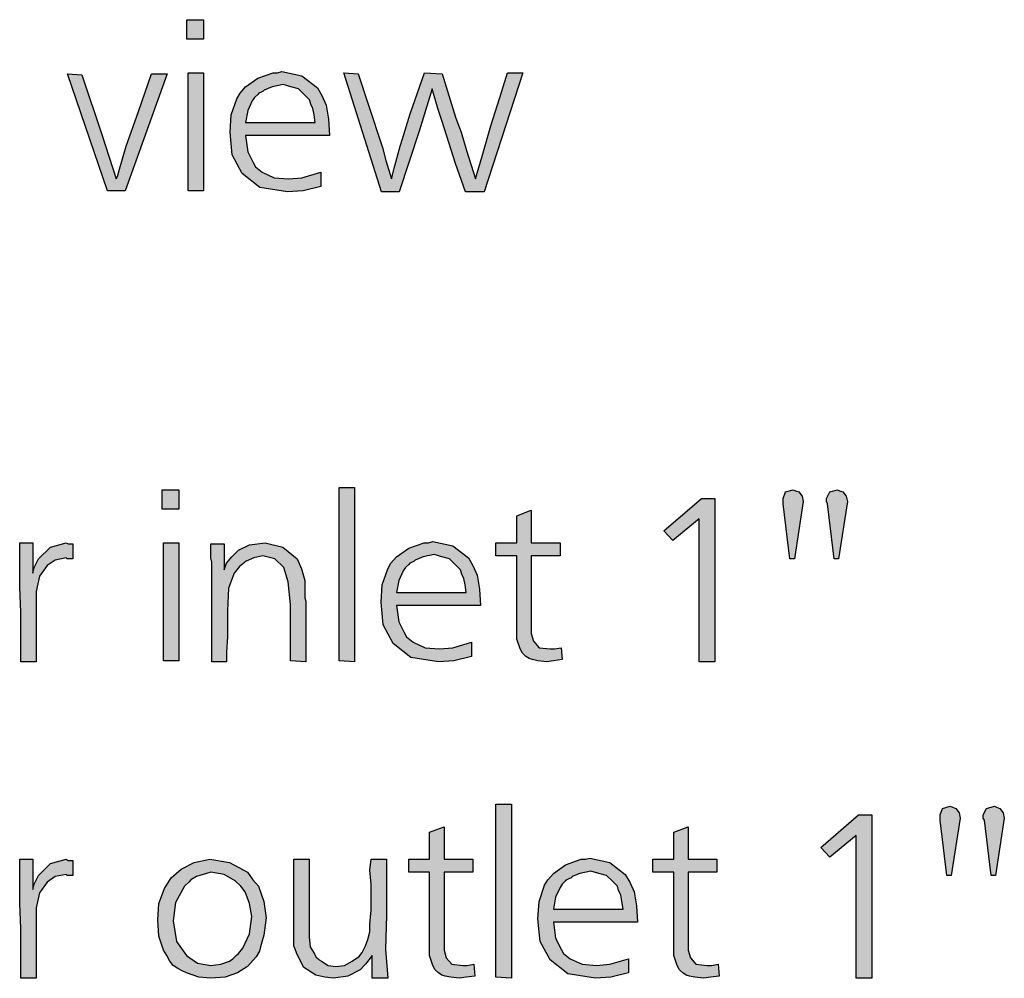
# Model space of a CAD drawing. Units: millimetres. Extents: x -142 to 6994, y -77 to 5141.
# Drawn here: x 3259 to 3511, y 681 to 927 of the extents above; entities that cross this region are included whole.
import ezdxf

# ---------------------------------------------------------------- set-up
doc = ezdxf.new("R2010")
doc.units = ezdxf.units.MM
doc.layers.add('1', color=7, linetype='Continuous')

msp = doc.modelspace()

# ---------------------------------------------------------------- hatches: boundary and pattern name
at = {"layer": '1', "linetype": 'Continuous'}
for points in [[(3301.63, 926.73), (3305.87, 926.73), (3305.87, 921.75), (3301.63, 921.75)], [(3271.07, 912.88), (3274.75, 912.6), (3279.84, 897.36), (3283.52, 885.99), (3283.8, 886.55), (3284.37, 888.49), (3286.07, 894.31), (3289.18, 903.18), (3292.57, 912.88), (3296.53, 912.88), (3285.78, 882.94), (3281.25, 882.94)], [(3301.91, 913.15), (3305.87, 913.15), (3305.87, 882.94), (3301.91, 882.94)], [(3362.46, 913.15), (3366.99, 912.88), (3370.39, 901.79), (3370.95, 900.13), (3371.8, 897.91), (3373.21, 893.2), (3375.48, 885.99), (3377.18, 891.81), (3379.44, 899.57), (3382.27, 908.44), (3383.68, 913.15), (3387.65, 913.15), (3377.74, 882.67), (3372.93, 882.67), (3370.39, 889.87), (3366.99, 900.68), (3365.86, 904.01), (3364.44, 909), (3361.05, 898.19), (3355.95, 882.67), (3351.43, 882.67), (3341.81, 913.15), (3345.49, 912.88), (3348.03, 905.12), (3351.71, 894.03), (3352.56, 890.7), (3353.97, 885.99), (3354.82, 889.32), (3356.24, 894.31), (3356.8, 896.25), (3358.78, 902.62)], [(3344.53, 806.91), (3344.53, 762.29), (3340.57, 762.57), (3340.57, 806.91)], [(3295.3, 806.36), (3299.54, 806.36), (3299.54, 801.37), (3295.3, 801.37)], [(3457.15, 788.62), (3456.02, 788.62), (3454.32, 802.76), (3454.32, 803.59), (3454.32, 804.14), (3454.88, 805.81), (3456.86, 806.36), (3457.43, 806.08), (3458.28, 805.81), (3459.13, 804.7), (3459.41, 803.31)], [(3468.47, 788.62), (3467.33, 788.62), (3465.64, 802.76), (3465.35, 803.31), (3465.35, 804.14), (3466.2, 805.81), (3468.18, 806.36), (3468.75, 806.08), (3469.6, 805.81), (3470.45, 804.7), (3470.73, 803.31)], [(3433.38, 804.14), (3436.77, 804.14), (3436.77, 762.29), (3432.81, 762.29), (3432.81, 798.88), (3426.02, 793.33), (3423.76, 795.83)], [(3389.8, 801.09), (3389.8, 792.78), (3397.16, 792.78), (3397.16, 789.45), (3389.8, 789.45), (3389.8, 771.16), (3389.8, 769.5), (3390.37, 767.56), (3391.79, 765.9), (3394.61, 765.62), (3395.75, 765.62), (3397.44, 765.9), (3397.73, 762.85), (3395.46, 762.57), (3393.77, 762.29), (3391.5, 762.57), (3390.09, 762.85), (3389.24, 763.13), (3388.39, 763.68), (3387.54, 764.51), (3386.97, 765.62), (3386.13, 768.11), (3386.13, 772.55), (3386.13, 773.66), (3386.13, 775.32), (3386.13, 776.71), (3386.13, 778.09), (3386.13, 789.45), (3380.75, 789.45), (3380.75, 792.78), (3386.13, 792.78), (3386.13, 799.71)], [(3262.19, 792.78), (3262.19, 785.02), (3262.48, 786.41), (3263.61, 788.62), (3266.72, 791.67), (3270.68, 792.78), (3271.25, 792.5), (3272.38, 792.5), (3272.38, 788.62), (3270.96, 788.62), (3270.68, 788.9), (3267.85, 788.35), (3265.87, 786.96), (3263.89, 784.19), (3263.04, 780.31), (3263.04, 777.54), (3263.04, 772.83), (3263.04, 762.29), (3259.08, 762.29), (3259.08, 767.56), (3259.08, 775.04), (3258.8, 781.42), (3258.8, 787.51), (3258.8, 789.45), (3258.8, 792.78)], [(3295.58, 792.78), (3299.54, 792.78), (3299.54, 762.57), (3295.58, 762.57)], [(3332.08, 762.29), (3328.12, 762.57), (3328.12, 776.98), (3327.55, 782.8), (3326.42, 786.41), (3324.16, 788.62), (3321.05, 789.45), (3318.78, 788.9), (3316.8, 788.07), (3315.1, 786.68), (3313.69, 785.02), (3312.28, 781.14), (3311.99, 775.32), (3311.99, 772.55), (3311.99, 768.67), (3311.71, 764.79), (3311.71, 762.29), (3308.03, 762.29), (3308.03, 787.79), (3307.75, 788.9), (3307.75, 792.5), (3311.14, 792.5), (3311.14, 785.85), (3311.71, 787.51), (3313.12, 789.18), (3313.97, 790.01), (3314.82, 790.84), (3317.65, 792.23), (3321.61, 792.78), (3326.14, 791.67), (3329.82, 788.62), (3330.95, 786.13), (3331.8, 783.08), (3331.8, 781.69), (3331.8, 779.48), (3331.8, 778.65), (3332.08, 777.81), (3332.08, 776.71), (3332.08, 776.15), (3332.08, 774.77), (3332.08, 772.55), (3332.08, 770.33), (3332.08, 768.95), (3332.08, 765.07)], [(3384.71, 725.85), (3384.71, 681.23), (3380.75, 681.5), (3380.75, 725.85)], [(3497.33, 707.56), (3496.19, 707.56), (3494.5, 721.69), (3494.5, 722.52), (3494.5, 723.08), (3495.06, 724.74), (3497.04, 725.29), (3497.61, 725.02), (3498.46, 724.74), (3499.31, 723.63), (3499.59, 722.25)], [(3508.64, 707.56), (3507.51, 707.56), (3505.82, 721.69), (3505.53, 722.25), (3505.53, 723.08), (3506.38, 724.74), (3508.36, 725.29), (3508.93, 725.02), (3509.78, 724.74), (3510.63, 723.63), (3510.91, 722.25)], [(3473.56, 723.08), (3476.95, 723.08), (3476.95, 681.23), (3472.99, 681.23), (3472.99, 717.81), (3466.2, 712.27), (3463.94, 714.76)], [(3367.45, 720.03), (3367.45, 711.71), (3374.81, 711.71), (3374.81, 708.39), (3367.45, 708.39), (3367.45, 690.1), (3367.45, 688.43), (3368.02, 686.49), (3369.43, 684.83), (3372.26, 684.55), (3373.39, 684.55), (3375.09, 684.83), (3375.37, 681.78), (3373.11, 681.5), (3371.41, 681.23), (3369.15, 681.5), (3367.73, 681.78), (3366.89, 682.06), (3366.04, 682.61), (3365.19, 683.44), (3364.62, 684.55), (3363.77, 687.05), (3363.77, 691.48), (3363.77, 692.59), (3363.77, 694.25), (3363.77, 695.64), (3363.77, 697.03), (3363.77, 708.39), (3358.4, 708.39), (3358.4, 711.71), (3363.77, 711.71), (3363.77, 718.64)], [(3429.98, 720.03), (3429.98, 711.71), (3437.34, 711.71), (3437.34, 708.39), (3429.98, 708.39), (3429.98, 690.1), (3429.98, 688.43), (3430.55, 686.49), (3431.96, 684.83), (3434.79, 684.55), (3435.93, 684.55), (3437.62, 684.83), (3437.91, 681.78), (3435.64, 681.5), (3433.95, 681.23), (3431.68, 681.5), (3430.27, 681.78), (3429.42, 682.06), (3428.57, 682.61), (3427.72, 683.44), (3427.15, 684.55), (3426.31, 687.05), (3426.31, 691.48), (3426.31, 692.59), (3426.31, 694.25), (3426.31, 695.64), (3426.31, 697.03), (3426.31, 708.39), (3420.93, 708.39), (3420.93, 711.71), (3426.31, 711.71), (3426.31, 718.64)], [(3262.19, 711.71), (3262.19, 703.95), (3262.48, 705.34), (3263.61, 707.56), (3266.72, 710.61), (3270.68, 711.71), (3271.25, 711.44), (3272.38, 711.44), (3272.38, 707.56), (3270.96, 707.56), (3270.68, 707.83), (3267.85, 707.28), (3265.87, 705.89), (3263.89, 703.12), (3263.04, 699.24), (3263.04, 696.47), (3263.04, 691.76), (3263.04, 681.23), (3259.08, 681.23), (3259.08, 686.49), (3259.08, 693.98), (3258.8, 700.35), (3258.8, 706.45), (3258.8, 708.39), (3258.8, 711.71)], [(3332.93, 711.71), (3332.93, 698.13), (3332.93, 694.25), (3332.93, 691.76), (3333.21, 689.27), (3334.35, 687.32), (3334.63, 686.77), (3335.19, 686.22), (3335.48, 685.94), (3336.04, 685.66), (3337.74, 684.55), (3339.72, 684.28), (3341.99, 684.55), (3343.97, 685.66), (3344.81, 686.22), (3345.66, 686.77), (3346.51, 687.88), (3347.36, 689.54), (3347.93, 691.21), (3348.49, 693.15), (3348.49, 695.09), (3348.78, 698.69), (3348.78, 701.46), (3348.78, 705.34), (3348.49, 708.94), (3348.78, 711.71), (3352.74, 711.71), (3352.74, 697.3), (3352.45, 688.71), (3353.02, 681.23), (3349.06, 681.23), (3349.06, 687.05), (3347.36, 684.83), (3345.95, 683.44), (3342.83, 681.78), (3339.16, 681.23), (3336.89, 681.5), (3334.63, 682.06), (3331.52, 684), (3329.82, 687.32), (3328.97, 689.54), (3328.97, 692.87), (3328.97, 695.64), (3328.97, 701.18), (3328.97, 711.71)]]:
    msp.add_hatch(color=3, dxfattribs=at).paths.add_polyline_path(points)
h = msp.add_hatch(color=3, dxfattribs=at)
h.paths.add_polyline_path([(3338.13, 897.08), (3316.62, 897.08), (3317.19, 892.92), (3318.6, 890.15), (3319.17, 889.04), (3320.87, 887.66), (3323.98, 886.27), (3327.66, 885.99), (3331.05, 886.27), (3335.87, 887.66), (3335.87, 884.05), (3331.34, 882.94), (3327.38, 882.67), (3320.3, 883.78), (3315.78, 887.38), (3313.23, 892.09), (3312.66, 897.91), (3312.95, 902.35), (3314.36, 906.5), (3315.21, 907.89), (3316.62, 909.55), (3319.74, 911.77), (3323.7, 913.15), (3324.83, 913.15), (3325.96, 913.43), (3331.05, 912.32), (3335.02, 909.27), (3336.15, 907.33), (3337.28, 904.84), (3337.85, 901.24)])
h.paths.add_polyline_path([(3316.62, 900.41), (3334.45, 900.41), (3334.17, 902.35), (3333.88, 904.01), (3333.32, 905.12), (3333.04, 906.23), (3331.62, 907.61), (3330.21, 909), (3328.23, 909.55), (3326.24, 910.11), (3323.42, 909.55), (3321.43, 908.72), (3321.15, 908.44), (3320.59, 908.17), (3320.02, 907.89), (3319.74, 907.61), (3318.89, 906.78), (3318.32, 905.95), (3317.19, 903.45)], flags=16)
h = msp.add_hatch(color=3, dxfattribs=at)
h.paths.add_polyline_path([(3376.79, 776.71), (3355.28, 776.71), (3355.85, 772.55), (3357.26, 769.78), (3357.83, 768.67), (3359.53, 767.28), (3362.64, 765.9), (3366.32, 765.62), (3369.71, 765.9), (3374.52, 767.28), (3374.52, 763.68), (3370, 762.57), (3366.04, 762.29), (3358.96, 763.4), (3354.44, 767.01), (3351.89, 771.72), (3351.32, 777.54), (3351.61, 781.97), (3353.02, 786.13), (3353.87, 787.51), (3355.28, 789.18), (3358.4, 791.39), (3362.36, 792.78), (3363.49, 792.78), (3364.62, 793.06), (3369.71, 791.95), (3373.68, 788.9), (3374.81, 786.96), (3375.94, 784.47), (3376.51, 780.86)])
h.paths.add_polyline_path([(3355.28, 780.03), (3373.11, 780.03), (3372.83, 781.97), (3372.54, 783.63), (3371.98, 784.74), (3371.7, 785.85), (3370.28, 787.24), (3368.87, 788.62), (3366.89, 789.18), (3364.9, 789.73), (3362.08, 789.18), (3360.09, 788.35), (3359.81, 788.07), (3359.25, 787.79), (3358.68, 787.51), (3358.4, 787.24), (3357.55, 786.41), (3356.98, 785.57), (3355.85, 783.08)], flags=16)
h = msp.add_hatch(color=3, dxfattribs=at)
h.paths.add_polyline_path([(3307.47, 711.71), (3312.56, 710.88), (3317.09, 708.39), (3318.5, 706.45), (3319.91, 704.79), (3321.33, 700.91), (3321.9, 696.75), (3321.33, 692.31), (3320.48, 689.27), (3320.2, 688.16), (3319.35, 686.77), (3317.09, 684.28), (3314.54, 682.61), (3311.43, 681.5), (3307.75, 681.23), (3304.64, 681.5), (3301.52, 682.61), (3300.39, 683.17), (3299.26, 683.72), (3298.13, 684.55), (3297.28, 685.66), (3296.43, 687.05), (3295.58, 688.43), (3294.45, 692.04), (3294.17, 696.19), (3294.45, 700.35), (3295.86, 704.23), (3297.56, 707), (3300.11, 709.22), (3303.5, 710.88)])
h.paths.add_polyline_path([(3307.75, 708.39), (3306.62, 708.11), (3305.77, 707.83), (3304.07, 707.28), (3302.65, 706.45), (3302.09, 705.89), (3300.96, 704.79), (3298.69, 700.63), (3298.13, 695.92), (3298.98, 690.65), (3301.52, 687.05), (3304.35, 685.11), (3307.75, 684.55), (3310.29, 684.83), (3312.56, 685.66), (3313.41, 686.22), (3314.26, 687.05), (3314.82, 687.6), (3315.95, 688.99), (3317.65, 692.59), (3318.22, 697.03), (3317.65, 700.35), (3316.52, 703.4), (3315.39, 704.79), (3313.97, 706.17), (3311.14, 707.83)], flags=16)
h = msp.add_hatch(color=3, dxfattribs=at)
h.paths.add_polyline_path([(3416.97, 695.64), (3395.46, 695.64), (3396.03, 691.48), (3397.44, 688.71), (3398.01, 687.6), (3399.71, 686.22), (3402.82, 684.83), (3406.5, 684.55), (3409.89, 684.83), (3414.7, 686.22), (3414.7, 682.61), (3410.18, 681.5), (3406.22, 681.23), (3399.14, 682.34), (3394.61, 685.94), (3392.07, 690.65), (3391.5, 696.47), (3391.79, 700.91), (3393.2, 705.06), (3394.05, 706.45), (3395.46, 708.11), (3398.58, 710.33), (3402.54, 711.71), (3403.67, 711.71), (3404.8, 711.99), (3409.89, 710.88), (3413.86, 707.83), (3414.99, 705.89), (3416.12, 703.4), (3416.69, 699.8)])
h.paths.add_polyline_path([(3395.46, 698.97), (3413.29, 698.97), (3413.01, 700.91), (3412.72, 702.57), (3412.16, 703.68), (3411.87, 704.79), (3410.46, 706.17), (3409.05, 707.56), (3407.06, 708.11), (3405.08, 708.67), (3402.25, 708.11), (3400.27, 707.28), (3399.99, 707), (3399.42, 706.73), (3398.86, 706.45), (3398.58, 706.17), (3397.73, 705.34), (3397.16, 704.51), (3396.03, 702.01)], flags=16)

# ---------------------------------------------------------------- linework, layer by layer
at = {"layer": '1', "color": 3, "linetype": 'Continuous'}
for p, q in [((3301.63, 921.75), (3301.63, 926.73)), ((3301.63, 926.73), (3305.87, 926.73)), ((3305.87, 926.73), (3305.87, 921.75)), ((3305.87, 921.75), (3301.63, 921.75)), ((3281.25, 882.94), (3271.07, 912.88)), ((3271.07, 912.88), (3274.75, 912.6)), ((3296.53, 912.88), (3285.78, 882.94)), ((3289.18, 903.18), (3292.57, 912.88)), ((3292.57, 912.88), (3296.53, 912.88)), ((3301.91, 882.94), (3301.91, 913.15)), ((3301.91, 913.15), (3305.87, 913.15)), ((3305.87, 913.15), (3305.87, 882.94)), ((3319.74, 911.77), (3323.7, 913.15)), ((3323.7, 913.15), (3324.83, 913.15)), ((3324.83, 913.15), (3325.96, 913.43)), ((3325.96, 913.43), (3331.05, 912.32)), ((3341.81, 913.15), (3345.49, 912.88)), ((3351.43, 882.67), (3341.81, 913.15)), ((3345.49, 912.88), (3348.03, 905.12)), ((3358.78, 902.62), (3362.46, 913.15)), ((3362.46, 913.15), (3366.99, 912.88)), ((3366.99, 912.88), (3370.39, 901.79)), ((3387.65, 913.15), (3377.74, 882.67)), ((3382.27, 908.44), (3383.68, 913.15)), ((3383.68, 913.15), (3387.65, 913.15)), ((3274.75, 912.6), (3279.84, 897.36)), ((3316.62, 909.55), (3319.74, 911.77)), ((3331.05, 912.32), (3335.02, 909.27)), ((3314.36, 906.5), (3315.21, 907.89)), ((3315.21, 907.89), (3316.62, 909.55)), ((3319.74, 907.61), (3318.89, 906.78)), ((3320.02, 907.89), (3319.74, 907.61)), ((3320.59, 908.17), (3320.02, 907.89)), ((3321.15, 908.44), (3320.59, 908.17)), ((3321.43, 908.72), (3321.15, 908.44)), ((3323.42, 909.55), (3321.43, 908.72)), ((3326.24, 910.11), (3323.42, 909.55)), ((3328.23, 909.55), (3326.24, 910.11)), ((3330.21, 909), (3328.23, 909.55)), ((3331.62, 907.61), (3330.21, 909)), ((3333.04, 906.23), (3331.62, 907.61)), ((3335.02, 909.27), (3336.15, 907.33)), ((3364.44, 909), (3361.05, 898.19)), ((3365.86, 904.01), (3364.44, 909)), ((3379.44, 899.57), (3382.27, 908.44)), ((3312.95, 902.35), (3314.36, 906.5)), ((3318.32, 905.95), (3317.19, 903.45)), ((3318.89, 906.78), (3318.32, 905.95)), ((3333.32, 905.12), (3333.04, 906.23)), ((3333.88, 904.01), (3333.32, 905.12)), ((3336.15, 907.33), (3337.28, 904.84)), ((3348.03, 905.12), (3351.71, 894.03)), ((3286.07, 894.31), (3289.18, 903.18)), ((3317.19, 903.45), (3316.62, 900.41)), ((3334.17, 902.35), (3333.88, 904.01)), ((3337.28, 904.84), (3337.85, 901.24)), ((3356.8, 896.25), (3358.78, 902.62)), ((3366.99, 900.68), (3365.86, 904.01)), ((3312.66, 897.91), (3312.95, 902.35)), ((3316.62, 900.41), (3334.45, 900.41)), ((3334.45, 900.41), (3334.17, 902.35)), ((3337.85, 901.24), (3338.13, 897.08)), ((3370.39, 889.87), (3366.99, 900.68)), ((3370.39, 901.79), (3370.95, 900.13)), ((3370.95, 900.13), (3371.8, 897.91)), ((3313.23, 892.09), (3312.66, 897.91)), ((3361.05, 898.19), (3355.95, 882.67)), ((3371.8, 897.91), (3373.21, 893.2)), ((3377.18, 891.81), (3379.44, 899.57)), ((3279.84, 897.36), (3283.52, 885.99)), ((3316.62, 897.08), (3317.19, 892.92)), ((3338.13, 897.08), (3316.62, 897.08)), ((3356.24, 894.31), (3356.8, 896.25)), ((3284.37, 888.49), (3286.07, 894.31)), ((3317.19, 892.92), (3318.6, 890.15)), ((3351.71, 894.03), (3352.56, 890.7)), ((3354.82, 889.32), (3356.24, 894.31)), ((3373.21, 893.2), (3375.48, 885.99)), ((3315.78, 887.38), (3313.23, 892.09)), ((3318.6, 890.15), (3319.17, 889.04)), ((3352.56, 890.7), (3353.97, 885.99)), ((3375.48, 885.99), (3377.18, 891.81)), ((3283.8, 886.55), (3284.37, 888.49)), ((3319.17, 889.04), (3320.87, 887.66)), ((3320.87, 887.66), (3323.98, 886.27)), ((3331.05, 886.27), (3335.87, 887.66)), ((3335.87, 887.66), (3335.87, 884.05)), ((3353.97, 885.99), (3354.82, 889.32)), ((3372.93, 882.67), (3370.39, 889.87)), ((3283.52, 885.99), (3283.8, 886.55)), ((3320.3, 883.78), (3315.78, 887.38)), ((3323.98, 886.27), (3327.66, 885.99)), ((3327.66, 885.99), (3331.05, 886.27)), ((3285.78, 882.94), (3281.25, 882.94)), ((3305.87, 882.94), (3301.91, 882.94)), ((3327.38, 882.67), (3320.3, 883.78)), ((3331.34, 882.94), (3327.38, 882.67)), ((3335.87, 884.05), (3331.34, 882.94)), ((3355.95, 882.67), (3351.43, 882.67)), ((3377.74, 882.67), (3372.93, 882.67)), ((3340.57, 806.91), (3344.53, 806.91)), ((3340.57, 762.57), (3340.57, 806.91)), ((3344.53, 806.91), (3344.53, 762.29)), ((3295.3, 801.37), (3295.3, 806.36)), ((3295.3, 806.36), (3299.54, 806.36)), ((3299.54, 806.36), (3299.54, 801.37)), ((3454.32, 804.14), (3454.88, 805.81)), ((3454.88, 805.81), (3456.86, 806.36)), ((3456.86, 806.36), (3457.43, 806.08)), ((3457.43, 806.08), (3458.28, 805.81)), ((3458.28, 805.81), (3459.13, 804.7)), ((3459.13, 804.7), (3459.41, 803.31)), ((3465.35, 804.14), (3466.2, 805.81)), ((3466.2, 805.81), (3468.18, 806.36)), ((3468.18, 806.36), (3468.75, 806.08)), ((3468.75, 806.08), (3469.6, 805.81)), ((3469.6, 805.81), (3470.45, 804.7)), ((3470.45, 804.7), (3470.73, 803.31)), ((3423.76, 795.83), (3433.38, 804.14)), ((3433.38, 804.14), (3436.77, 804.14)), ((3436.77, 804.14), (3436.77, 762.29)), ((3454.32, 803.59), (3454.32, 804.14)), ((3454.32, 802.76), (3454.32, 803.59)), ((3456.02, 788.62), (3454.32, 802.76)), ((3459.41, 803.31), (3457.15, 788.62)), ((3465.35, 803.31), (3465.35, 804.14)), ((3465.64, 802.76), (3465.35, 803.31)), ((3467.33, 788.62), (3465.64, 802.76)), ((3470.73, 803.31), (3468.47, 788.62)), ((3299.54, 801.37), (3295.3, 801.37)), ((3386.13, 799.71), (3389.8, 801.09)), ((3386.13, 792.78), (3386.13, 799.71)), ((3389.8, 801.09), (3389.8, 792.78)), ((3432.81, 798.88), (3426.02, 793.33)), ((3432.81, 762.29), (3432.81, 798.88)), ((3426.02, 793.33), (3423.76, 795.83)), ((3258.8, 792.78), (3262.19, 792.78)), ((3258.8, 789.45), (3258.8, 792.78)), ((3262.19, 792.78), (3262.19, 785.02)), ((3263.61, 788.62), (3266.72, 791.67)), ((3266.72, 791.67), (3270.68, 792.78)), ((3270.68, 792.78), (3271.25, 792.5)), ((3271.25, 792.5), (3272.38, 792.5)), ((3272.38, 792.5), (3272.38, 788.62)), ((3295.58, 762.57), (3295.58, 792.78)), ((3295.58, 792.78), (3299.54, 792.78)), ((3299.54, 792.78), (3299.54, 762.57)), ((3307.75, 792.5), (3311.14, 792.5)), ((3307.75, 788.9), (3307.75, 792.5)), ((3311.14, 792.5), (3311.14, 785.85)), ((3314.82, 790.84), (3317.65, 792.23)), ((3317.65, 792.23), (3321.61, 792.78)), ((3321.61, 792.78), (3326.14, 791.67)), ((3326.14, 791.67), (3329.82, 788.62)), ((3358.4, 791.39), (3362.36, 792.78)), ((3362.36, 792.78), (3363.49, 792.78)), ((3363.49, 792.78), (3364.62, 793.06)), ((3364.62, 793.06), (3369.71, 791.95)), ((3369.71, 791.95), (3373.68, 788.9)), ((3380.75, 792.78), (3386.13, 792.78)), ((3380.75, 789.45), (3380.75, 792.78)), ((3389.8, 792.78), (3397.16, 792.78)), ((3397.16, 792.78), (3397.16, 789.45)), ((3258.8, 787.51), (3258.8, 789.45)), ((3311.71, 787.51), (3313.12, 789.18)), ((3313.12, 789.18), (3313.97, 790.01)), ((3313.97, 790.01), (3314.82, 790.84)), ((3321.05, 789.45), (3318.78, 788.9)), ((3324.16, 788.62), (3321.05, 789.45)), ((3353.87, 787.51), (3355.28, 789.18)), ((3355.28, 789.18), (3358.4, 791.39)), ((3362.08, 789.18), (3360.09, 788.35)), ((3364.9, 789.73), (3362.08, 789.18)), ((3366.89, 789.18), (3364.9, 789.73)), ((3368.87, 788.62), (3366.89, 789.18)), ((3386.13, 789.45), (3380.75, 789.45)), ((3386.13, 778.09), (3386.13, 789.45)), ((3389.8, 789.45), (3389.8, 771.16)), ((3397.16, 789.45), (3389.8, 789.45)), ((3258.8, 781.42), (3258.8, 787.51)), ((3262.48, 786.41), (3263.61, 788.62)), ((3265.87, 786.96), (3263.89, 784.19)), ((3267.85, 788.35), (3265.87, 786.96)), ((3270.68, 788.9), (3267.85, 788.35)), ((3270.96, 788.62), (3270.68, 788.9)), ((3272.38, 788.62), (3270.96, 788.62)), ((3308.03, 787.79), (3307.75, 788.9)), ((3308.03, 762.29), (3308.03, 787.79)), ((3311.14, 785.85), (3311.71, 787.51)), ((3315.1, 786.68), (3313.69, 785.02)), ((3316.8, 788.07), (3315.1, 786.68)), ((3318.78, 788.9), (3316.8, 788.07)), ((3326.42, 786.41), (3324.16, 788.62)), ((3329.82, 788.62), (3330.95, 786.13)), ((3353.02, 786.13), (3353.87, 787.51)), ((3358.4, 787.24), (3357.55, 786.41)), ((3358.68, 787.51), (3358.4, 787.24)), ((3359.25, 787.79), (3358.68, 787.51)), ((3359.81, 788.07), (3359.25, 787.79)), ((3360.09, 788.35), (3359.81, 788.07)), ((3370.28, 787.24), (3368.87, 788.62)), ((3371.7, 785.85), (3370.28, 787.24)), ((3373.68, 788.9), (3374.81, 786.96)), ((3374.81, 786.96), (3375.94, 784.47)), ((3457.15, 788.62), (3456.02, 788.62)), ((3468.47, 788.62), (3467.33, 788.62)), ((3262.19, 785.02), (3262.48, 786.41)), ((3263.89, 784.19), (3263.04, 780.31)), ((3313.69, 785.02), (3312.28, 781.14)), ((3327.55, 782.8), (3326.42, 786.41)), ((3330.95, 786.13), (3331.8, 783.08)), ((3351.61, 781.97), (3353.02, 786.13)), ((3356.98, 785.57), (3355.85, 783.08)), ((3357.55, 786.41), (3356.98, 785.57)), ((3371.98, 784.74), (3371.7, 785.85)), ((3372.54, 783.63), (3371.98, 784.74)), ((3375.94, 784.47), (3376.51, 780.86)), ((3328.12, 776.98), (3327.55, 782.8)), ((3331.8, 783.08), (3331.8, 781.69)), ((3331.8, 781.69), (3331.8, 779.48)), ((3351.32, 777.54), (3351.61, 781.97)), ((3355.85, 783.08), (3355.28, 780.03)), ((3372.83, 781.97), (3372.54, 783.63)), ((3373.11, 780.03), (3372.83, 781.97)), ((3259.08, 775.04), (3258.8, 781.42)), ((3263.04, 780.31), (3263.04, 777.54)), ((3312.28, 781.14), (3311.99, 775.32)), ((3331.8, 779.48), (3331.8, 778.65)), ((3355.28, 780.03), (3373.11, 780.03)), ((3376.51, 780.86), (3376.79, 776.71)), ((3263.04, 777.54), (3263.04, 772.83)), ((3328.12, 762.57), (3328.12, 776.98)), ((3331.8, 778.65), (3332.08, 777.81)), ((3332.08, 777.81), (3332.08, 776.71)), ((3332.08, 776.71), (3332.08, 776.15)), ((3351.89, 771.72), (3351.32, 777.54)), ((3355.28, 776.71), (3355.85, 772.55)), ((3376.79, 776.71), (3355.28, 776.71)), ((3386.13, 776.71), (3386.13, 778.09)), ((3386.13, 775.32), (3386.13, 776.71)), ((3259.08, 767.56), (3259.08, 775.04)), ((3311.99, 775.32), (3311.99, 772.55)), ((3332.08, 776.15), (3332.08, 774.77)), ((3332.08, 774.77), (3332.08, 772.55)), ((3386.13, 773.66), (3386.13, 775.32)), ((3263.04, 772.83), (3263.04, 762.29)), ((3311.99, 772.55), (3311.99, 768.67)), ((3332.08, 772.55), (3332.08, 770.33)), ((3354.44, 767.01), (3351.89, 771.72)), ((3355.85, 772.55), (3357.26, 769.78)), ((3386.13, 772.55), (3386.13, 773.66)), ((3386.13, 768.11), (3386.13, 772.55)), ((3332.08, 770.33), (3332.08, 768.95)), ((3332.08, 768.95), (3332.08, 765.07)), ((3357.26, 769.78), (3357.83, 768.67)), ((3389.8, 771.16), (3389.8, 769.5)), ((3389.8, 769.5), (3390.37, 767.56)), ((3259.08, 762.29), (3259.08, 767.56)), ((3311.99, 768.67), (3311.71, 764.79)), ((3358.96, 763.4), (3354.44, 767.01)), ((3357.83, 768.67), (3359.53, 767.28)), ((3359.53, 767.28), (3362.64, 765.9)), ((3369.71, 765.9), (3374.52, 767.28)), ((3374.52, 767.28), (3374.52, 763.68)), ((3386.97, 765.62), (3386.13, 768.11)), ((3390.37, 767.56), (3391.79, 765.9)), ((3311.71, 764.79), (3311.71, 762.29)), ((3332.08, 765.07), (3332.08, 762.29)), ((3362.64, 765.9), (3366.32, 765.62)), ((3366.32, 765.62), (3369.71, 765.9)), ((3387.54, 764.51), (3386.97, 765.62)), ((3388.39, 763.68), (3387.54, 764.51)), ((3391.79, 765.9), (3394.61, 765.62)), ((3394.61, 765.62), (3395.75, 765.62)), ((3395.75, 765.62), (3397.44, 765.9)), ((3397.44, 765.9), (3397.73, 762.85)), ((3263.04, 762.29), (3259.08, 762.29)), ((3299.54, 762.57), (3295.58, 762.57)), ((3311.71, 762.29), (3308.03, 762.29)), ((3332.08, 762.29), (3328.12, 762.57)), ((3344.53, 762.29), (3340.57, 762.57)), ((3366.04, 762.29), (3358.96, 763.4)), ((3370, 762.57), (3366.04, 762.29)), ((3374.52, 763.68), (3370, 762.57)), ((3389.24, 763.13), (3388.39, 763.68)), ((3390.09, 762.85), (3389.24, 763.13)), ((3391.5, 762.57), (3390.09, 762.85)), ((3393.77, 762.29), (3391.5, 762.57)), ((3395.46, 762.57), (3393.77, 762.29)), ((3397.73, 762.85), (3395.46, 762.57)), ((3436.77, 762.29), (3432.81, 762.29)), ((3380.75, 725.85), (3384.71, 725.85)), ((3380.75, 681.5), (3380.75, 725.85)), ((3384.71, 725.85), (3384.71, 681.23)), ((3494.5, 723.08), (3495.06, 724.74)), ((3495.06, 724.74), (3497.04, 725.29)), ((3497.04, 725.29), (3497.61, 725.02)), ((3497.61, 725.02), (3498.46, 724.74)), ((3498.46, 724.74), (3499.31, 723.63)), ((3499.31, 723.63), (3499.59, 722.25)), ((3505.53, 723.08), (3506.38, 724.74)), ((3506.38, 724.74), (3508.36, 725.29)), ((3508.36, 725.29), (3508.93, 725.02)), ((3508.93, 725.02), (3509.78, 724.74)), ((3509.78, 724.74), (3510.63, 723.63)), ((3510.63, 723.63), (3510.91, 722.25)), ((3463.94, 714.76), (3473.56, 723.08)), ((3473.56, 723.08), (3476.95, 723.08)), ((3476.95, 723.08), (3476.95, 681.23)), ((3494.5, 722.52), (3494.5, 723.08)), ((3494.5, 721.69), (3494.5, 722.52)), ((3496.19, 707.56), (3494.5, 721.69)), ((3499.59, 722.25), (3497.33, 707.56)), ((3505.53, 722.25), (3505.53, 723.08)), ((3505.82, 721.69), (3505.53, 722.25)), ((3507.51, 707.56), (3505.82, 721.69)), ((3510.91, 722.25), (3508.64, 707.56)), ((3363.77, 718.64), (3367.45, 720.03)), ((3363.77, 711.71), (3363.77, 718.64)), ((3367.45, 720.03), (3367.45, 711.71)), ((3426.31, 718.64), (3429.98, 720.03)), ((3426.31, 711.71), (3426.31, 718.64)), ((3429.98, 720.03), (3429.98, 711.71)), ((3472.99, 717.81), (3466.2, 712.27)), ((3472.99, 681.23), (3472.99, 717.81)), ((3466.2, 712.27), (3463.94, 714.76)), ((3258.8, 711.71), (3262.19, 711.71)), ((3258.8, 708.39), (3258.8, 711.71)), ((3262.19, 711.71), (3262.19, 703.95)), ((3266.72, 710.61), (3270.68, 711.71)), ((3270.68, 711.71), (3271.25, 711.44)), ((3271.25, 711.44), (3272.38, 711.44)), ((3272.38, 711.44), (3272.38, 707.56)), ((3303.5, 710.88), (3307.47, 711.71)), ((3307.47, 711.71), (3312.56, 710.88)), ((3328.97, 711.71), (3332.93, 711.71)), ((3328.97, 701.18), (3328.97, 711.71)), ((3332.93, 711.71), (3332.93, 698.13)), ((3348.49, 708.94), (3348.78, 711.71)), ((3348.78, 711.71), (3352.74, 711.71)), ((3352.74, 711.71), (3352.74, 697.3)), ((3358.4, 711.71), (3363.77, 711.71)), ((3358.4, 708.39), (3358.4, 711.71)), ((3367.45, 711.71), (3374.81, 711.71)), ((3374.81, 711.71), (3374.81, 708.39)), ((3398.58, 710.33), (3402.54, 711.71)), ((3402.54, 711.71), (3403.67, 711.71)), ((3403.67, 711.71), (3404.8, 711.99)), ((3404.8, 711.99), (3409.89, 710.88)), ((3420.93, 711.71), (3426.31, 711.71)), ((3420.93, 708.39), (3420.93, 711.71)), ((3429.98, 711.71), (3437.34, 711.71)), ((3437.34, 711.71), (3437.34, 708.39)), ((3263.61, 707.56), (3266.72, 710.61)), ((3297.56, 707), (3300.11, 709.22)), ((3300.11, 709.22), (3303.5, 710.88)), ((3312.56, 710.88), (3317.09, 708.39)), ((3348.78, 705.34), (3348.49, 708.94)), ((3395.46, 708.11), (3398.58, 710.33)), ((3405.08, 708.67), (3402.25, 708.11)), ((3407.06, 708.11), (3405.08, 708.67)), ((3409.89, 710.88), (3413.86, 707.83)), ((3258.8, 706.45), (3258.8, 708.39)), ((3258.8, 700.35), (3258.8, 706.45)), ((3262.48, 705.34), (3263.61, 707.56)), ((3267.85, 707.28), (3265.87, 705.89)), ((3270.68, 707.83), (3267.85, 707.28)), ((3270.96, 707.56), (3270.68, 707.83)), ((3272.38, 707.56), (3270.96, 707.56)), ((3295.86, 704.23), (3297.56, 707)), ((3302.65, 706.45), (3302.09, 705.89)), ((3304.07, 707.28), (3302.65, 706.45)), ((3305.77, 707.83), (3304.07, 707.28)), ((3306.62, 708.11), (3305.77, 707.83)), ((3307.75, 708.39), (3306.62, 708.11)), ((3311.14, 707.83), (3307.75, 708.39)), ((3313.97, 706.17), (3311.14, 707.83)), ((3315.39, 704.79), (3313.97, 706.17)), ((3317.09, 708.39), (3318.5, 706.45)), ((3318.5, 706.45), (3319.91, 704.79)), ((3363.77, 708.39), (3358.4, 708.39)), ((3363.77, 697.03), (3363.77, 708.39)), ((3367.45, 708.39), (3367.45, 690.1)), ((3374.81, 708.39), (3367.45, 708.39)), ((3393.2, 705.06), (3394.05, 706.45)), ((3394.05, 706.45), (3395.46, 708.11)), ((3398.58, 706.17), (3397.73, 705.34)), ((3398.86, 706.45), (3398.58, 706.17)), ((3399.42, 706.73), (3398.86, 706.45)), ((3399.99, 707), (3399.42, 706.73)), ((3400.27, 707.28), (3399.99, 707)), ((3402.25, 708.11), (3400.27, 707.28)), ((3409.05, 707.56), (3407.06, 708.11)), ((3410.46, 706.17), (3409.05, 707.56)), ((3411.87, 704.79), (3410.46, 706.17)), ((3413.86, 707.83), (3414.99, 705.89)), ((3426.31, 708.39), (3420.93, 708.39)), ((3426.31, 697.03), (3426.31, 708.39)), ((3429.98, 708.39), (3429.98, 690.1)), ((3437.34, 708.39), (3429.98, 708.39)), ((3497.33, 707.56), (3496.19, 707.56)), ((3508.64, 707.56), (3507.51, 707.56)), ((3262.19, 703.95), (3262.48, 705.34)), ((3265.87, 705.89), (3263.89, 703.12)), ((3294.45, 700.35), (3295.86, 704.23)), ((3300.96, 704.79), (3298.69, 700.63)), ((3302.09, 705.89), (3300.96, 704.79)), ((3316.52, 703.4), (3315.39, 704.79)), ((3317.65, 700.35), (3316.52, 703.4)), ((3319.91, 704.79), (3321.33, 700.91)), ((3348.78, 701.46), (3348.78, 705.34)), ((3391.79, 700.91), (3393.2, 705.06)), ((3397.16, 704.51), (3396.03, 702.01)), ((3397.73, 705.34), (3397.16, 704.51)), ((3412.16, 703.68), (3411.87, 704.79)), ((3412.72, 702.57), (3412.16, 703.68)), ((3414.99, 705.89), (3416.12, 703.4)), ((3416.12, 703.4), (3416.69, 699.8)), ((3263.89, 703.12), (3263.04, 699.24)), ((3321.33, 700.91), (3321.9, 696.75)), ((3328.97, 695.64), (3328.97, 701.18)), ((3348.78, 698.69), (3348.78, 701.46)), ((3391.5, 696.47), (3391.79, 700.91)), ((3396.03, 702.01), (3395.46, 698.97)), ((3413.01, 700.91), (3412.72, 702.57)), ((3413.29, 698.97), (3413.01, 700.91)), ((3259.08, 693.98), (3258.8, 700.35)), ((3263.04, 699.24), (3263.04, 696.47)), ((3294.17, 696.19), (3294.45, 700.35)), ((3298.69, 700.63), (3298.13, 695.92)), ((3318.22, 697.03), (3317.65, 700.35)), ((3348.49, 695.09), (3348.78, 698.69)), ((3395.46, 698.97), (3413.29, 698.97)), ((3416.69, 699.8), (3416.97, 695.64)), ((3263.04, 696.47), (3263.04, 691.76)), ((3294.45, 692.04), (3294.17, 696.19)), ((3298.13, 695.92), (3298.98, 690.65)), ((3317.65, 692.59), (3318.22, 697.03)), ((3321.9, 696.75), (3321.33, 692.31)), ((3332.93, 698.13), (3332.93, 694.25)), ((3352.74, 697.3), (3352.45, 688.71)), ((3363.77, 695.64), (3363.77, 697.03)), ((3392.07, 690.65), (3391.5, 696.47)), ((3426.31, 695.64), (3426.31, 697.03)), ((3259.08, 686.49), (3259.08, 693.98)), ((3328.97, 692.87), (3328.97, 695.64)), ((3332.93, 694.25), (3332.93, 691.76)), ((3348.49, 693.15), (3348.49, 695.09)), ((3363.77, 694.25), (3363.77, 695.64)), ((3363.77, 692.59), (3363.77, 694.25)), ((3395.46, 695.64), (3396.03, 691.48)), ((3416.97, 695.64), (3395.46, 695.64)), ((3426.31, 694.25), (3426.31, 695.64)), ((3426.31, 692.59), (3426.31, 694.25)), ((3263.04, 691.76), (3263.04, 681.23)), ((3295.58, 688.43), (3294.45, 692.04)), ((3315.95, 688.99), (3317.65, 692.59)), ((3321.33, 692.31), (3320.48, 689.27)), ((3328.97, 689.54), (3328.97, 692.87)), ((3332.93, 691.76), (3333.21, 689.27)), ((3347.36, 689.54), (3347.93, 691.21)), ((3347.93, 691.21), (3348.49, 693.15)), ((3363.77, 691.48), (3363.77, 692.59)), ((3363.77, 687.05), (3363.77, 691.48)), ((3396.03, 691.48), (3397.44, 688.71)), ((3426.31, 691.48), (3426.31, 692.59)), ((3426.31, 687.05), (3426.31, 691.48)), ((3296.43, 687.05), (3295.58, 688.43)), ((3298.98, 690.65), (3301.52, 687.05)), ((3314.82, 687.6), (3315.95, 688.99)), ((3320.48, 689.27), (3320.2, 688.16)), ((3329.82, 687.32), (3328.97, 689.54)), ((3333.21, 689.27), (3334.35, 687.32)), ((3346.51, 687.88), (3347.36, 689.54)), ((3352.45, 688.71), (3353.02, 681.23)), ((3367.45, 690.1), (3367.45, 688.43)), ((3367.45, 688.43), (3368.02, 686.49)), ((3394.61, 685.94), (3392.07, 690.65)), ((3397.44, 688.71), (3398.01, 687.6)), ((3429.98, 690.1), (3429.98, 688.43)), ((3429.98, 688.43), (3430.55, 686.49)), ((3259.08, 681.23), (3259.08, 686.49)), ((3297.28, 685.66), (3296.43, 687.05)), ((3301.52, 687.05), (3304.35, 685.11)), ((3312.56, 685.66), (3313.41, 686.22)), ((3313.41, 686.22), (3314.26, 687.05)), ((3314.26, 687.05), (3314.82, 687.6)), ((3319.35, 686.77), (3317.09, 684.28)), ((3320.2, 688.16), (3319.35, 686.77)), ((3331.52, 684), (3329.82, 687.32)), ((3334.35, 687.32), (3334.63, 686.77)), ((3334.63, 686.77), (3335.19, 686.22)), ((3335.19, 686.22), (3335.48, 685.94)), ((3335.48, 685.94), (3336.04, 685.66)), ((3343.97, 685.66), (3344.81, 686.22)), ((3344.81, 686.22), (3345.66, 686.77)), ((3345.66, 686.77), (3346.51, 687.88)), ((3349.06, 687.05), (3347.36, 684.83)), ((3349.06, 681.23), (3349.06, 687.05)), ((3364.62, 684.55), (3363.77, 687.05)), ((3368.02, 686.49), (3369.43, 684.83)), ((3399.14, 682.34), (3394.61, 685.94)), ((3398.01, 687.6), (3399.71, 686.22)), ((3399.71, 686.22), (3402.82, 684.83)), ((3409.89, 684.83), (3414.7, 686.22)), ((3414.7, 686.22), (3414.7, 682.61)), ((3427.15, 684.55), (3426.31, 687.05)), ((3430.55, 686.49), (3431.96, 684.83)), ((3298.13, 684.55), (3297.28, 685.66)), ((3299.26, 683.72), (3298.13, 684.55)), ((3300.39, 683.17), (3299.26, 683.72)), ((3304.35, 685.11), (3307.75, 684.55)), ((3307.75, 684.55), (3310.29, 684.83)), ((3310.29, 684.83), (3312.56, 685.66)), ((3317.09, 684.28), (3314.54, 682.61)), ((3334.63, 682.06), (3331.52, 684)), ((3336.04, 685.66), (3337.74, 684.55)), ((3337.74, 684.55), (3339.72, 684.28)), ((3339.72, 684.28), (3341.99, 684.55)), ((3341.99, 684.55), (3343.97, 685.66)), ((3345.95, 683.44), (3342.83, 681.78)), ((3347.36, 684.83), (3345.95, 683.44)), ((3365.19, 683.44), (3364.62, 684.55)), ((3366.04, 682.61), (3365.19, 683.44)), ((3369.43, 684.83), (3372.26, 684.55)), ((3372.26, 684.55), (3373.39, 684.55)), ((3373.39, 684.55), (3375.09, 684.83)), ((3375.09, 684.83), (3375.37, 681.78)), ((3402.82, 684.83), (3406.5, 684.55)), ((3406.5, 684.55), (3409.89, 684.83)), ((3427.72, 683.44), (3427.15, 684.55)), ((3428.57, 682.61), (3427.72, 683.44)), ((3431.96, 684.83), (3434.79, 684.55)), ((3434.79, 684.55), (3435.93, 684.55)), ((3435.93, 684.55), (3437.62, 684.83)), ((3437.62, 684.83), (3437.91, 681.78)), ((3263.04, 681.23), (3259.08, 681.23)), ((3301.52, 682.61), (3300.39, 683.17)), ((3304.64, 681.5), (3301.52, 682.61)), ((3307.75, 681.23), (3304.64, 681.5)), ((3311.43, 681.5), (3307.75, 681.23)), ((3314.54, 682.61), (3311.43, 681.5)), ((3336.89, 681.5), (3334.63, 682.06)), ((3339.16, 681.23), (3336.89, 681.5)), ((3342.83, 681.78), (3339.16, 681.23)), ((3353.02, 681.23), (3349.06, 681.23)), ((3366.89, 682.06), (3366.04, 682.61)), ((3367.73, 681.78), (3366.89, 682.06)), ((3369.15, 681.5), (3367.73, 681.78)), ((3371.41, 681.23), (3369.15, 681.5)), ((3373.11, 681.5), (3371.41, 681.23)), ((3375.37, 681.78), (3373.11, 681.5)), ((3384.71, 681.23), (3380.75, 681.5)), ((3406.22, 681.23), (3399.14, 682.34)), ((3410.18, 681.5), (3406.22, 681.23)), ((3414.7, 682.61), (3410.18, 681.5)), ((3429.42, 682.06), (3428.57, 682.61)), ((3430.27, 681.78), (3429.42, 682.06)), ((3431.68, 681.5), (3430.27, 681.78)), ((3433.95, 681.23), (3431.68, 681.5)), ((3435.64, 681.5), (3433.95, 681.23)), ((3437.91, 681.78), (3435.64, 681.5)), ((3476.95, 681.23), (3472.99, 681.23))]:
    msp.add_line(p, q, dxfattribs=at)

doc.saveas('drawing.dxf')
